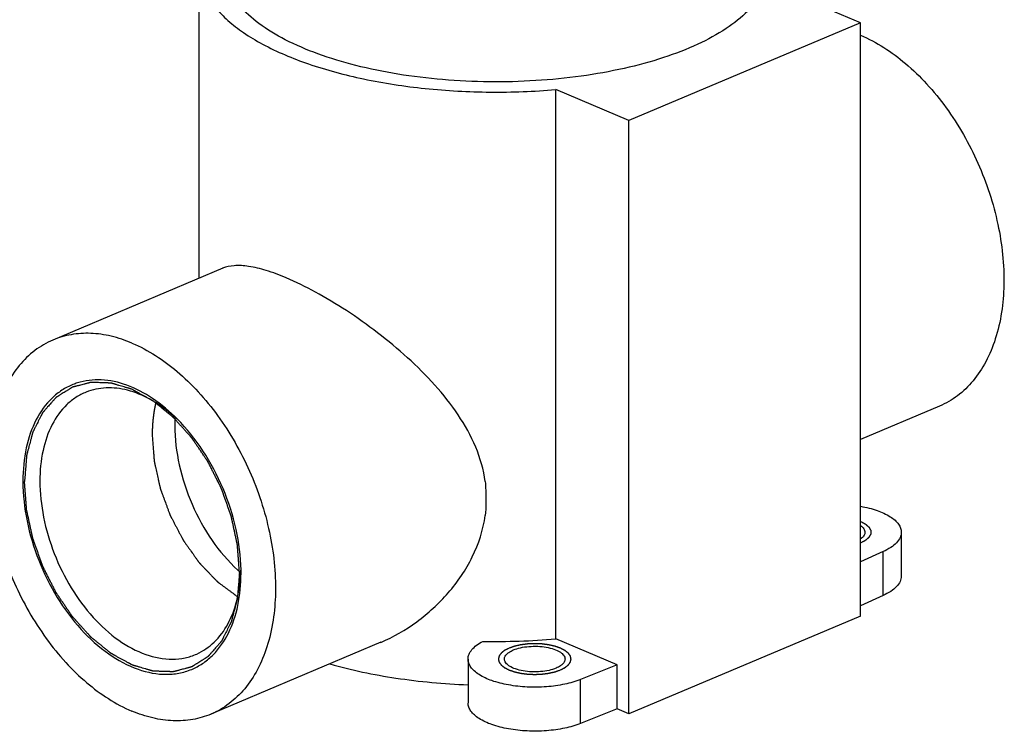
# Model space of a CAD drawing. Extents: x -387 to 687, y 208 to 538.
# Drawn here: x 605 to 687, y 325 to 384 of the extents above; entities that cross this region are included whole.
import ezdxf

# ---------------------------------------------------------------- set-up
doc = ezdxf.new("R2010")
doc.units = 0

msp = doc.modelspace()

# ---------------------------------------------------------------- linework, layer by layer
at = {"linetype": 'Continuous'}
for p, q in [((620.231, 362.688), (620.231, 388.392)), ((674.783, 383.76), (672.167, 384.865)), ((674.783, 383.76), (655.691, 375.691)), ((674.783, 334.819), (674.783, 383.76)), ((655.691, 375.691), (649.641, 378.248)), ((649.641, 332.932), (649.641, 378.248)), ((655.691, 326.75), (655.691, 375.691)), ((622.176, 363.511), (608.158, 357.586)), ((681.303, 352.13), (674.783, 349.374)), ((678.161, 341.731), (678.161, 338.106)), ((676.651, 340.131), (674.783, 339.299)), ((676.651, 336.506), (676.651, 340.131)), ((676.651, 336.506), (674.783, 335.674)), ((674.783, 334.819), (655.691, 326.75)), ((635.216, 332.653), (621.199, 326.729)), ((654.705, 330.792), (649.641, 332.932)), ((642.413, 331.272), (642.413, 327.647)), ((654.705, 330.792), (651.699, 329.586)), ((654.705, 327.167), (654.705, 330.792)), ((651.699, 325.961), (651.699, 329.586)), ((654.705, 327.167), (651.699, 325.961)), ((655.691, 326.75), (654.705, 327.167))]:
    msp.add_line(p, q, dxfattribs=at)
for centre, radius, start, end in [((611.763, 349.057), 5.237, 107.61049, 111.93813), ((609.677, 341.64), 12.846, 47.23789, 49.97637), ((631.15, 350.527), 12.936, 177.42565, 180.01048), ((630.774, 350.542), 12.56, 177.04182, 177.41509), ((620.403, 345.961), 14.725, 180.00013, 180.24645), ((632.052, 348.016), 12.774, 227.38646, 228.38634), ((631.938, 347.888), 12.602, 228.38814, 228.58234), ((610.792, 338.933), 12.876, 357.36689, 357.56742), ((610.632, 338.939), 13.035, 357.56904, 358.5683), ((608.76, 338.353), 14.918, 0.22156, 1.03017), ((608.959, 338.354), 14.719, 0.0001, 0.22026), ((644.728, 390.268), 57.546, 268.91026, 274.89817)]:
    msp.add_arc(centre, radius, start, end, dxfattribs=at)
for points, start_tangent, end_tangent in [([(620.231, 388.392), (620.381, 387.248), (620.829, 386.117), (621.571, 385.014), (622.597, 383.952), (623.894, 382.945), (625.446, 382.005), (629.239, 380.37), (633.789, 379.127), (638.875, 378.338), (644.246, 378.039), (649.641, 378.248)], (-0.000212, -1), (0.996283, 0.086145)), ([(665.493, 384.728), (663.708, 383.283), (661.365, 381.989), (658.533, 380.882), (655.296, 379.996), (651.749, 379.357), (647.996, 378.983), (640.314, 379.068), (636.611, 379.523), (633.147, 380.24), (630.024, 381.195), (627.332, 382.362), (625.151, 383.706), (623.546, 385.188), (622.563, 386.764), (622.314, 387.573), (622.231, 388.388)], (-0.702816, -0.711372), (-0.000574, 1)), ([(674.783, 382.739), (678.506, 380.396), (680.249, 378.716), (681.852, 376.751), (684.481, 372.174), (686.127, 367.128), (686.622, 362.127), (685.917, 357.676), (685.131, 355.802), (684.082, 354.227), (682.796, 352.993), (681.305, 352.131)], (0.921119, -0.389282), (-0.921089, -0.389351)), ([(627.406, 362.717), (625.742, 363.329), (624.302, 363.664), (623.109, 363.72), (622.162, 363.505)], (-0.921119, 0.389281), (-0.921422, -0.388564)), ([(643.833, 345.92), (643.039, 348.759), (641.591, 351.416), (639.669, 353.87), (637.418, 356.129), (634.95, 358.187), (632.373, 360.013), (629.811, 361.548), (627.406, 362.717)], (-0.138686, 0.990336), (-0.921119, 0.389281)), ([(608.157, 357.586), (606.666, 356.723), (605.379, 355.489), (604.33, 353.915), (603.545, 352.04), (602.839, 347.59), (603.334, 342.588), (604.98, 337.543), (607.609, 332.965), (609.212, 331.001), (610.955, 329.32), (614.679, 326.977)], (-0.921089, -0.389351), (0.921119, -0.389282)), ([(614.679, 357.338), (612.958, 357.904), (611.274, 358.136), (609.662, 358.029), (608.157, 357.586)], (-0.921119, 0.389282), (-0.921089, -0.389351)), ([(614.679, 357.338), (618.402, 354.995), (620.145, 353.315), (621.748, 351.35), (624.377, 346.772), (626.023, 341.727), (626.518, 336.726), (625.812, 332.275), (625.027, 330.4), (623.978, 328.826), (622.691, 327.592), (621.2, 326.73)], (0.921119, -0.389282), (-0.921089, -0.389351)), ([(618.411, 351.076), (616.377, 352.768), (614.247, 353.862), (612.141, 354.297), (610.179, 354.049)], (-0.704728, 0.709477), (-0.953133, -0.302552)), ([(609.806, 353.915), (608.902, 353.444), (608.088, 352.798), (606.778, 351.02), (605.958, 348.693), (605.679, 345.961)], (-0.927575, -0.373637), (0, -1)), ([(623.547, 338.41), (623.526, 338.695), (623.505, 338.979), (623.484, 339.264), (623.463, 339.549), (623.441, 339.834), (623.431, 339.977), (623.42, 340.119), (623.41, 340.261), (623.405, 340.333), (623.399, 340.404), (623.394, 340.475), (623.389, 340.546), (623.386, 340.582), (623.383, 340.618), (623.382, 340.635), (623.381, 340.653), (623.379, 340.671), (623.379, 340.68), (623.378, 340.684), (623.378, 340.689), (623.377, 340.693), (623.376, 340.698), (623.374, 340.707), (623.37, 340.725), (623.366, 340.744), (623.362, 340.762), (623.355, 340.798), (623.347, 340.835), (623.331, 340.908), (623.316, 340.981), (623.3, 341.054), (623.284, 341.127), (623.253, 341.273), (623.222, 341.419), (623.191, 341.565), (623.128, 341.856), (623.065, 342.148), (623.034, 342.294), (623.003, 342.44), (622.972, 342.586), (622.956, 342.659), (622.94, 342.732), (622.925, 342.805), (622.909, 342.878), (622.901, 342.915), (622.893, 342.951), (622.89, 342.969), (622.886, 342.988), (622.882, 343.006), (622.88, 343.015), (622.879, 343.019), (622.878, 343.024), (622.876, 343.029), (622.875, 343.033), (622.872, 343.042), (622.865, 343.06), (622.859, 343.078), (622.852, 343.096), (622.84, 343.132), (622.827, 343.168), (622.802, 343.24), (622.776, 343.312), (622.751, 343.384), (622.725, 343.456), (622.675, 343.6), (622.624, 343.743), (622.573, 343.887), (622.472, 344.175), (622.37, 344.463), (622.319, 344.607), (622.268, 344.751), (622.218, 344.895), (622.192, 344.966), (622.167, 345.038), (622.141, 345.11), (622.116, 345.182), (622.103, 345.218), (622.091, 345.254), (622.084, 345.272), (622.078, 345.29), (622.072, 345.308), (622.068, 345.317), (622.067, 345.322), (622.065, 345.326), (622.063, 345.33), (622.061, 345.335), (622.057, 345.343), (622.048, 345.361), (622.039, 345.378), (622.03, 345.395), (622.013, 345.43), (621.996, 345.465), (621.961, 345.534), (621.926, 345.604), (621.891, 345.673), (621.856, 345.742), (621.786, 345.881), (621.717, 346.02), (621.647, 346.158), (621.507, 346.436), (621.368, 346.713), (621.298, 346.852), (621.228, 346.99), (621.159, 347.129), (621.124, 347.198), (621.089, 347.268), (621.054, 347.337), (621.019, 347.406), (621.002, 347.441), (620.984, 347.476), (620.976, 347.493), (620.967, 347.51), (620.958, 347.528), (620.954, 347.536), (620.952, 347.541), (620.95, 347.545), (620.947, 347.549), (620.944, 347.553), (620.939, 347.56), (620.929, 347.576), (620.918, 347.591), (620.908, 347.607), (620.887, 347.637), (620.866, 347.668), (620.824, 347.73), (620.782, 347.792), (620.741, 347.853), (620.699, 347.915), (620.615, 348.038), (620.532, 348.162), (620.448, 348.285), (620.281, 348.532), (620.114, 348.778), (620.03, 348.902), (619.946, 349.025), (619.863, 349.148), (619.821, 349.21), (619.779, 349.272), (619.737, 349.333), (619.696, 349.395), (619.675, 349.426), (619.654, 349.457), (619.643, 349.472), (619.633, 349.487), (619.622, 349.503), (619.617, 349.511), (619.615, 349.514), (619.612, 349.518), (619.609, 349.522), (619.606, 349.525), (619.6, 349.532), (619.588, 349.545), (619.576, 349.558), (619.564, 349.571), (619.541, 349.598), (619.517, 349.624), (619.469, 349.677), (619.421, 349.73), (619.374, 349.783), (619.326, 349.836), (619.231, 349.942), (619.135, 350.047), (619.04, 350.153), (618.849, 350.365), (618.659, 350.576), (618.563, 350.682), (618.468, 350.788), (618.373, 350.894), (618.325, 350.947), (618.277, 351), (618.23, 351.053), (618.182, 351.105), (618.158, 351.132), (618.134, 351.158), (618.122, 351.172), (618.11, 351.185), (618.099, 351.198), (618.093, 351.205), (618.09, 351.208), (618.087, 351.211), (618.083, 351.214), (618.08, 351.217), (618.074, 351.222), (618.061, 351.232), (618.048, 351.243), (618.035, 351.253), (618.009, 351.274), (617.983, 351.296), (617.931, 351.338), (617.88, 351.38), (617.828, 351.422), (617.776, 351.464), (617.673, 351.548), (617.569, 351.633), (617.466, 351.717), (617.259, 351.885), (617.052, 352.054), (616.949, 352.138), (616.845, 352.222), (616.742, 352.307), (616.69, 352.349), (616.638, 352.391), (616.587, 352.433), (616.535, 352.475), (616.509, 352.496), (616.483, 352.517), (616.47, 352.528), (616.457, 352.538), (616.444, 352.549), (616.438, 352.554), (616.435, 352.557), (616.431, 352.559), (616.428, 352.561), (616.425, 352.563), (616.418, 352.567), (616.404, 352.574), (616.39, 352.582), (616.377, 352.59), (616.349, 352.605), (616.322, 352.62), (616.267, 352.65), (616.212, 352.68), (616.158, 352.71), (616.103, 352.74), (615.993, 352.801), (615.884, 352.861), (615.774, 352.921), (615.555, 353.042), (615.336, 353.163), (615.226, 353.223), (615.117, 353.283), (615.007, 353.344), (614.952, 353.374), (614.898, 353.404), (614.843, 353.434), (614.788, 353.464), (614.761, 353.479), (614.733, 353.494), (614.72, 353.502), (614.706, 353.509), (614.692, 353.517), (614.685, 353.521), (614.682, 353.523), (614.679, 353.524), (614.675, 353.525), (614.672, 353.526), (614.665, 353.528), (614.652, 353.532), (614.638, 353.536), (614.625, 353.54), (614.598, 353.548), (614.571, 353.556), (614.517, 353.572), (614.463, 353.588), (614.409, 353.604), (614.356, 353.62), (614.248, 353.652), (614.14, 353.684), (614.033, 353.716), (613.817, 353.78), (613.602, 353.844), (613.494, 353.876), (613.387, 353.908), (613.279, 353.94), (613.225, 353.956), (613.171, 353.972), (613.117, 353.988), (613.064, 354.004), (613.037, 354.012), (613.01, 354.02), (612.996, 354.024), (612.983, 354.028), (612.969, 354.032), (612.963, 354.034), (612.959, 354.035), (612.956, 354.036), (612.953, 354.036), (612.95, 354.036), (612.943, 354.036), (612.93, 354.037), (612.917, 354.037), (612.904, 354.038), (612.878, 354.039), (612.852, 354.04), (612.801, 354.042), (612.749, 354.043), (612.697, 354.045), (612.645, 354.047), (612.542, 354.051), (612.438, 354.054), (612.335, 354.058), (612.128, 354.065), (611.92, 354.073), (611.817, 354.077), (611.713, 354.08), (611.61, 354.084), (611.558, 354.086), (611.506, 354.088), (611.454, 354.089), (611.403, 354.091), (611.377, 354.092), (611.351, 354.093), (611.338, 354.094), (611.325, 354.094), (611.312, 354.095), (611.305, 354.095), (611.302, 354.095), (611.299, 354.095), (611.296, 354.094), (611.293, 354.093), (611.287, 354.092), (611.275, 354.089), (611.263, 354.086), (611.251, 354.083), (611.227, 354.076), (611.204, 354.07), (611.156, 354.058), (611.108, 354.046), (611.06, 354.033), (611.012, 354.021), (610.917, 353.996), (610.821, 353.971), (610.726, 353.947), (610.535, 353.897), (610.344, 353.848), (610.248, 353.823), (610.153, 353.798), (610.057, 353.774), (610.01, 353.761), (609.962, 353.749), (609.914, 353.736), (609.866, 353.724), (609.842, 353.718), (609.819, 353.712), (609.807, 353.709), (609.795, 353.706), (609.783, 353.702), (609.777, 353.701), (609.774, 353.7), (609.771, 353.699), (609.768, 353.698), (609.765, 353.696), (609.76, 353.693), (609.75, 353.686), (609.739, 353.679), (609.728, 353.673), (609.707, 353.659), (609.686, 353.646), (609.643, 353.619), (609.6, 353.593), (609.558, 353.566), (609.515, 353.539), (609.43, 353.486), (609.345, 353.433), (609.26, 353.379), (609.089, 353.272), (608.919, 353.166), (608.834, 353.112), (608.748, 353.059), (608.663, 353.006), (608.621, 352.979), (608.578, 352.952), (608.535, 352.925), (608.493, 352.899), (608.471, 352.885), (608.45, 352.872), (608.44, 352.865), (608.429, 352.859), (608.418, 352.852), (608.413, 352.849), (608.41, 352.847), (608.408, 352.845), (608.405, 352.843), (608.403, 352.841), (608.399, 352.836), (608.39, 352.826), (608.382, 352.816), (608.373, 352.806), (608.356, 352.787), (608.339, 352.767), (608.305, 352.728), (608.27, 352.689), (608.236, 352.65), (608.202, 352.611), (608.133, 352.533), (608.064, 352.455), (607.996, 352.377), (607.858, 352.22), (607.721, 352.064), (607.652, 351.986), (607.584, 351.908), (607.515, 351.83), (607.481, 351.791), (607.446, 351.752), (607.412, 351.713), (607.378, 351.674), (607.36, 351.654), (607.343, 351.635), (607.335, 351.625), (607.326, 351.615), (607.318, 351.605), (607.313, 351.6), (607.311, 351.598), (607.309, 351.595), (607.307, 351.592), (607.306, 351.589), (607.303, 351.583), (607.296, 351.57), (607.29, 351.558), (607.283, 351.545), (607.271, 351.52), (607.258, 351.495), (607.232, 351.445), (607.207, 351.394), (607.181, 351.344), (607.156, 351.294), (607.104, 351.193), (607.053, 351.093), (607.002, 350.992), (606.9, 350.791), (606.798, 350.59), (606.747, 350.489), (606.696, 350.388), (606.644, 350.288), (606.619, 350.237), (606.593, 350.187), (606.568, 350.137), (606.542, 350.087), (606.529, 350.061), (606.517, 350.036), (606.51, 350.024), (606.504, 350.011), (606.497, 349.999), (606.494, 349.992), (606.493, 349.989), (606.491, 349.986), (606.49, 349.982), (606.489, 349.979), (606.487, 349.971), (606.483, 349.956), (606.479, 349.941), (606.475, 349.926), (606.467, 349.897), (606.459, 349.867), (606.444, 349.807), (606.428, 349.748), (606.412, 349.688), (606.396, 349.628), (606.365, 349.509), (606.333, 349.39), (606.301, 349.271), (606.238, 349.032), (606.175, 348.794), (606.143, 348.675), (606.112, 348.555), (606.08, 348.436), (606.064, 348.376), (606.048, 348.317), (606.032, 348.257), (606.017, 348.198), (606.009, 348.168), (606.001, 348.138), (605.997, 348.123), (605.993, 348.108), (605.989, 348.093), (605.987, 348.086), (605.986, 348.082), (605.985, 348.078), (605.985, 348.074), (605.984, 348.07), (605.984, 348.061), (605.982, 348.044), (605.981, 348.027), (605.98, 348.01), (605.977, 347.977), (605.974, 347.943), (605.969, 347.875), (605.963, 347.807), (605.958, 347.739), (605.952, 347.671), (605.941, 347.535), (605.93, 347.399), (605.919, 347.264), (605.898, 346.992), (605.876, 346.72), (605.854, 346.449), (605.832, 346.177), (605.81, 345.906)], (-0.073901, 0.997266), (-0.080265, -0.996774)), ([(617.938, 351.477), (616.145, 352.71), (614.314, 353.442), (612.536, 353.638), (610.895, 353.289)], (-0.766045, 0.642787), (-0.92834, -0.371731)), ([(610.895, 353.289), (610.06, 352.857), (609.308, 352.261), (608.098, 350.623), (607.341, 348.478), (607.083, 345.957)], (-0.92834, -0.371731), (0, -1)), ([(616.635, 352.383), (616.604, 352.237), (616.588, 352.164), (616.58, 352.128), (616.573, 352.091), (616.565, 352.054), (616.557, 352.018), (616.555, 352.009), (616.553, 352), (616.552, 351.995), (616.551, 351.99), (616.55, 351.98), (616.546, 351.96), (616.543, 351.939), (616.536, 351.899), (616.529, 351.858), (616.515, 351.777), (616.501, 351.695), (616.487, 351.614), (616.484, 351.594), (616.48, 351.573), (616.477, 351.553), (616.474, 351.532), (616.469, 351.49), (616.464, 351.449), (616.453, 351.365), (616.442, 351.282), (616.437, 351.24), (616.431, 351.199), (616.426, 351.157), (616.423, 351.136), (616.422, 351.126), (616.421, 351.115), (616.42, 351.105), (616.419, 351.096), (616.417, 351.076), (616.413, 351.037), (616.41, 350.997), (616.406, 350.958), (616.399, 350.88), (616.396, 350.84), (616.392, 350.801), (616.388, 350.762), (616.385, 350.722), (616.384, 350.713), (616.383, 350.703), (616.383, 350.698), (616.382, 350.693), (616.382, 350.682), (616.38, 350.66), (616.379, 350.638), (616.377, 350.595), (616.375, 350.552), (616.37, 350.465), (616.365, 350.378), (616.36, 350.291), (616.359, 350.27), (616.358, 350.248), (616.357, 350.226), (616.357, 350.204), (616.356, 350.159), (616.355, 350.115), (616.353, 350.026), (616.352, 349.937), (616.349, 349.759)], (-0.207634, -0.978207), (-0.01796, -0.999839)), ([(623.676, 338.621), (623.268, 341.971), (622.191, 345.334), (620.529, 348.451), (618.411, 351.076)], (-0.017955, 0.999839), (-0.704728, 0.709477)), ([(618.214, 350.525), (618.578, 347.29), (619.636, 344.037), (621.294, 341.056), (623.404, 338.615)], (0, -1), (0.735959, -0.677026)), ([(616.349, 349.759), (616.385, 349.284), (616.403, 349.046), (616.422, 348.809), (616.44, 348.571), (616.458, 348.333), (616.467, 348.215), (616.476, 348.096), (616.485, 347.977), (616.494, 347.858), (616.499, 347.799), (616.504, 347.739), (616.508, 347.68), (616.51, 347.65), (616.513, 347.62), (616.514, 347.605), (616.514, 347.598), (616.515, 347.591), (616.515, 347.587), (616.516, 347.583), (616.518, 347.575), (616.521, 347.56), (616.528, 347.529), (616.535, 347.498), (616.542, 347.467), (616.549, 347.436), (616.563, 347.374), (616.59, 347.25), (616.618, 347.127), (616.673, 346.879), (616.728, 346.631), (616.783, 346.384), (616.838, 346.136), (616.866, 346.013), (616.894, 345.889), (616.921, 345.765), (616.949, 345.641), (616.963, 345.579), (616.976, 345.517), (616.99, 345.455), (616.997, 345.425), (617.004, 345.394), (617.011, 345.363), (617.014, 345.347), (617.018, 345.332), (617.019, 345.324), (617.022, 345.316), (617.028, 345.302), (617.039, 345.272), (617.05, 345.242), (617.061, 345.212), (617.083, 345.152), (617.105, 345.092), (617.126, 345.033), (617.17, 344.913), (617.258, 344.674), (617.346, 344.435), (617.522, 343.957), (617.566, 343.838), (617.61, 343.718), (617.654, 343.599), (617.698, 343.479), (617.742, 343.36), (617.764, 343.3), (617.786, 343.24), (617.797, 343.21), (617.808, 343.181), (617.814, 343.166), (617.819, 343.151), (617.825, 343.136), (617.829, 343.129), (617.833, 343.122), (617.84, 343.107), (617.848, 343.093), (617.863, 343.065), (617.878, 343.036), (617.893, 343.007), (617.923, 342.95), (617.953, 342.893), (618.013, 342.779), (618.073, 342.665), (618.133, 342.55), (618.253, 342.322), (618.373, 342.093), (618.493, 341.865), (618.613, 341.636), (618.674, 341.522), (618.734, 341.408), (618.794, 341.294), (618.824, 341.237), (618.854, 341.179), (618.869, 341.151), (618.884, 341.122), (618.899, 341.094), (618.906, 341.079), (618.914, 341.065), (618.917, 341.058), (618.921, 341.051), (618.93, 341.038), (618.939, 341.025), (618.948, 341.012), (618.967, 340.987), (618.985, 340.961), (619.021, 340.91), (619.058, 340.859), (619.131, 340.757), (619.204, 340.655), (619.277, 340.553), (619.35, 340.451), (619.423, 340.349), (619.715, 339.941), (619.86, 339.736), (620.006, 339.532), (620.079, 339.43), (620.116, 339.379), (620.152, 339.328), (620.189, 339.277), (620.207, 339.252), (620.225, 339.226), (620.244, 339.2), (620.248, 339.194), (620.253, 339.188), (620.257, 339.181), (620.262, 339.176), (620.273, 339.166), (620.283, 339.155), (620.303, 339.134), (620.323, 339.113), (620.344, 339.092), (620.384, 339.05), (620.425, 339.008), (620.466, 338.965), (620.547, 338.881), (620.628, 338.797), (620.71, 338.712), (620.791, 338.628), (620.954, 338.46), (621.116, 338.291), (621.279, 338.122), (621.442, 337.954), (621.523, 337.869), (621.604, 337.785), (621.645, 337.743), (621.665, 337.722), (621.686, 337.701), (621.706, 337.68), (621.726, 337.659), (621.736, 337.648), (621.741, 337.643), (621.744, 337.64), (621.747, 337.638), (621.752, 337.634), (621.758, 337.63), (621.769, 337.622), (621.792, 337.605), (621.814, 337.589), (621.859, 337.556), (621.903, 337.523), (621.948, 337.489), (622.037, 337.423), (622.127, 337.357), (622.216, 337.291), (622.306, 337.225), (622.484, 337.093), (622.663, 336.961), (622.842, 336.829), (623.021, 336.696), (623.378, 336.432)], (0.076458, -0.997073), (0.804125, -0.59446)), ([(605.679, 345.898), (606.019, 342.677), (606.987, 339.42), (608.513, 336.361), (610.486, 333.722), (612.764, 331.696), (615.181, 330.429), (617.561, 330.012), (618.683, 330.135), (619.732, 330.477)], (0.004299, -0.999991), (0.912878, 0.408232)), ([(623.547, 338.41), (623.526, 338.143), (623.505, 337.876), (623.484, 337.608), (623.463, 337.341), (623.441, 337.074), (623.431, 336.941), (623.42, 336.807), (623.41, 336.674), (623.405, 336.607), (623.399, 336.54), (623.394, 336.473), (623.389, 336.407), (623.386, 336.373), (623.383, 336.34), (623.382, 336.323), (623.381, 336.307), (623.379, 336.29), (623.379, 336.282), (623.378, 336.277), (623.378, 336.273), (623.377, 336.269), (623.376, 336.266), (623.374, 336.258), (623.37, 336.243), (623.366, 336.228), (623.362, 336.213), (623.355, 336.184), (623.347, 336.154), (623.331, 336.094), (623.316, 336.034), (623.3, 335.974), (623.284, 335.915), (623.253, 335.795), (623.222, 335.676), (623.191, 335.556), (623.128, 335.317), (623.065, 335.078), (623.034, 334.958), (623.003, 334.839), (622.972, 334.719), (622.956, 334.66), (622.94, 334.6), (622.925, 334.54), (622.909, 334.48), (622.901, 334.451), (622.893, 334.421), (622.89, 334.406), (622.886, 334.391), (622.882, 334.376), (622.88, 334.368), (622.879, 334.365), (622.878, 334.361), (622.876, 334.358), (622.875, 334.355), (622.872, 334.348), (622.865, 334.336), (622.859, 334.323), (622.852, 334.31), (622.84, 334.285), (622.827, 334.26), (622.802, 334.209), (622.776, 334.159), (622.751, 334.108), (622.725, 334.058), (622.675, 333.957), (622.624, 333.856), (622.573, 333.755), (622.472, 333.553), (622.37, 333.351), (622.319, 333.25), (622.268, 333.149), (622.218, 333.048), (622.192, 332.998), (622.167, 332.947), (622.141, 332.897), (622.116, 332.846), (622.103, 332.821), (622.091, 332.796), (622.084, 332.783), (622.078, 332.771), (622.072, 332.758), (622.068, 332.752), (622.067, 332.749), (622.065, 332.746), (622.063, 332.743), (622.061, 332.741), (622.057, 332.736), (622.048, 332.726), (622.039, 332.716), (622.03, 332.706), (622.013, 332.686), (621.996, 332.666), (621.961, 332.626), (621.926, 332.586), (621.891, 332.546), (621.856, 332.506), (621.786, 332.427), (621.717, 332.347), (621.647, 332.267), (621.507, 332.108), (621.368, 331.948), (621.298, 331.868), (621.228, 331.789), (621.159, 331.709), (621.124, 331.669), (621.089, 331.629), (621.054, 331.589), (621.019, 331.55), (621.002, 331.53), (620.984, 331.51), (620.976, 331.5), (620.967, 331.49), (620.958, 331.48), (620.954, 331.475), (620.952, 331.472), (620.95, 331.47), (620.947, 331.468), (620.944, 331.467), (620.939, 331.463), (620.929, 331.457), (620.918, 331.45), (620.908, 331.443), (620.887, 331.43), (620.866, 331.417), (620.824, 331.391), (620.782, 331.364), (620.741, 331.338), (620.699, 331.312), (620.615, 331.259), (620.532, 331.206), (620.448, 331.154), (620.281, 331.048), (620.114, 330.943), (620.03, 330.89), (619.946, 330.838), (619.863, 330.785), (619.821, 330.759), (619.779, 330.732), (619.737, 330.706), (619.696, 330.68), (619.675, 330.666), (619.654, 330.653), (619.643, 330.647), (619.633, 330.64), (619.622, 330.634), (619.617, 330.63), (619.615, 330.629), (619.612, 330.627), (619.609, 330.626), (619.606, 330.625), (619.6, 330.624), (619.588, 330.621), (619.576, 330.618), (619.564, 330.614), (619.541, 330.608), (619.517, 330.602), (619.469, 330.589), (619.421, 330.577), (619.374, 330.564), (619.326, 330.551), (619.231, 330.526), (619.135, 330.501), (619.04, 330.476), (618.849, 330.425), (618.659, 330.375), (618.563, 330.349), (618.468, 330.324), (618.373, 330.299), (618.325, 330.286), (618.277, 330.274), (618.23, 330.261), (618.182, 330.249), (618.158, 330.242), (618.134, 330.236), (618.122, 330.233), (618.11, 330.23), (618.099, 330.226), (618.093, 330.225), (618.09, 330.224), (618.087, 330.223), (618.083, 330.223), (618.08, 330.224), (618.074, 330.224), (618.061, 330.224), (618.048, 330.224), (618.035, 330.225), (618.009, 330.226), (617.983, 330.226), (617.931, 330.228), (617.88, 330.23), (617.828, 330.231), (617.776, 330.233), (617.673, 330.236), (617.569, 330.239), (617.466, 330.242), (617.259, 330.249), (617.052, 330.255), (616.949, 330.258), (616.845, 330.261), (616.742, 330.265), (616.69, 330.266), (616.638, 330.268), (616.587, 330.269), (616.535, 330.271), (616.509, 330.272), (616.483, 330.273), (616.47, 330.273), (616.457, 330.273), (616.444, 330.274), (616.438, 330.274), (616.435, 330.274), (616.431, 330.274), (616.428, 330.275), (616.425, 330.276), (616.418, 330.278), (616.404, 330.282), (616.39, 330.286), (616.377, 330.29), (616.349, 330.298), (616.322, 330.307), (616.267, 330.323), (616.212, 330.339), (616.158, 330.355), (616.103, 330.371), (615.993, 330.403), (615.884, 330.436), (615.774, 330.468), (615.555, 330.532), (615.336, 330.597), (615.226, 330.629), (615.117, 330.662), (615.007, 330.694), (614.952, 330.71), (614.898, 330.726), (614.843, 330.742), (614.788, 330.758), (614.761, 330.767), (614.733, 330.775), (614.72, 330.779), (614.706, 330.783), (614.692, 330.787), (614.685, 330.789), (614.682, 330.79), (614.679, 330.791), (614.675, 330.793), (614.672, 330.794), (614.665, 330.798), (614.652, 330.806), (614.638, 330.813), (614.625, 330.82), (614.598, 330.835), (614.571, 330.85), (614.517, 330.879), (614.463, 330.909), (614.409, 330.938), (614.356, 330.968), (614.248, 331.027), (614.14, 331.086), (614.033, 331.145), (613.817, 331.263), (613.602, 331.381), (613.494, 331.44), (613.387, 331.499), (613.279, 331.558), (613.225, 331.588), (613.171, 331.617), (613.117, 331.647), (613.064, 331.676), (613.037, 331.691), (613.01, 331.706), (612.996, 331.713), (612.983, 331.72), (612.969, 331.728), (612.963, 331.732), (612.959, 331.733), (612.956, 331.735), (612.953, 331.738), (612.95, 331.74), (612.943, 331.746), (612.93, 331.756), (612.917, 331.767), (612.904, 331.777), (612.878, 331.798), (612.852, 331.819), (612.801, 331.861), (612.749, 331.903), (612.697, 331.945), (612.645, 331.987), (612.542, 332.071), (612.438, 332.154), (612.335, 332.238), (612.128, 332.406), (611.92, 332.574), (611.817, 332.657), (611.713, 332.741), (611.61, 332.825), (611.558, 332.867), (611.506, 332.909), (611.454, 332.951), (611.403, 332.993), (611.377, 333.014), (611.351, 333.035), (611.338, 333.045), (611.325, 333.056), (611.312, 333.066), (611.305, 333.071), (611.302, 333.074), (611.299, 333.077), (611.296, 333.08), (611.293, 333.083), (611.287, 333.09), (611.275, 333.103), (611.263, 333.116), (611.251, 333.129), (611.227, 333.156), (611.204, 333.182), (611.156, 333.235), (611.108, 333.288), (611.06, 333.34), (611.012, 333.393), (610.917, 333.499), (610.821, 333.604), (610.726, 333.709), (610.535, 333.92), (610.344, 334.131), (610.248, 334.237), (610.153, 334.342), (610.057, 334.448), (610.01, 334.5), (609.962, 334.553), (609.914, 334.606), (609.866, 334.659), (609.842, 334.685), (609.819, 334.711), (609.807, 334.724), (609.795, 334.738), (609.783, 334.751), (609.777, 334.757), (609.774, 334.761), (609.771, 334.764), (609.768, 334.768), (609.765, 334.772), (609.76, 334.78), (609.75, 334.795), (609.739, 334.811), (609.728, 334.827), (609.707, 334.858), (609.686, 334.889), (609.643, 334.952), (609.6, 335.015), (609.558, 335.078), (609.515, 335.14), (609.43, 335.266), (609.345, 335.391), (609.26, 335.516), (609.089, 335.767), (608.919, 336.018), (608.834, 336.143), (608.748, 336.269), (608.663, 336.394), (608.621, 336.457), (608.578, 336.519), (608.535, 336.582), (608.493, 336.645), (608.471, 336.676), (608.45, 336.708), (608.44, 336.723), (608.429, 336.739), (608.418, 336.755), (608.413, 336.762), (608.41, 336.766), (608.408, 336.77), (608.405, 336.775), (608.403, 336.779), (608.399, 336.787), (608.39, 336.804), (608.382, 336.821), (608.373, 336.838), (608.356, 336.872), (608.339, 336.906), (608.305, 336.975), (608.27, 337.043), (608.236, 337.111), (608.202, 337.179), (608.133, 337.315), (608.064, 337.451), (607.996, 337.587), (607.858, 337.86), (607.721, 338.132), (607.652, 338.268), (607.584, 338.404), (607.515, 338.54), (607.481, 338.608), (607.446, 338.676), (607.412, 338.745), (607.378, 338.813), (607.36, 338.847), (607.343, 338.881), (607.335, 338.898), (607.326, 338.915), (607.318, 338.932), (607.313, 338.94), (607.311, 338.945), (607.309, 338.949), (607.307, 338.953), (607.306, 338.958), (607.303, 338.967), (607.296, 338.985), (607.29, 339.003), (607.283, 339.021), (607.271, 339.057), (607.258, 339.093), (607.232, 339.165), (607.207, 339.236), (607.181, 339.308), (607.156, 339.38), (607.104, 339.524), (607.053, 339.668), (607.002, 339.812), (606.9, 340.099), (606.798, 340.387), (606.747, 340.531), (606.696, 340.674), (606.644, 340.818), (606.619, 340.89), (606.593, 340.962), (606.568, 341.034), (606.542, 341.106), (606.529, 341.142), (606.517, 341.178), (606.51, 341.196), (606.504, 341.214), (606.497, 341.232), (606.494, 341.241), (606.493, 341.245), (606.491, 341.25), (606.49, 341.254), (606.489, 341.259), (606.487, 341.268), (606.483, 341.286), (606.479, 341.304), (606.475, 341.323), (606.467, 341.359), (606.459, 341.396), (606.444, 341.469), (606.428, 341.541), (606.412, 341.614), (606.396, 341.687), (606.365, 341.833), (606.333, 341.979), (606.301, 342.125), (606.238, 342.417), (606.175, 342.709), (606.143, 342.855), (606.112, 343.001), (606.08, 343.147), (606.064, 343.22), (606.048, 343.293), (606.032, 343.366), (606.017, 343.439), (606.009, 343.475), (606.001, 343.512), (605.997, 343.53), (605.993, 343.548), (605.989, 343.567), (605.987, 343.576), (605.986, 343.58), (605.985, 343.585), (605.985, 343.589), (605.984, 343.594), (605.984, 343.603), (605.982, 343.621), (605.981, 343.639), (605.98, 343.657), (605.977, 343.694), (605.974, 343.73), (605.969, 343.802), (605.963, 343.875), (605.958, 343.948), (605.952, 344.02), (605.941, 344.165), (605.93, 344.31), (605.919, 344.455), (605.898, 344.745), (605.876, 345.035), (605.854, 345.325), (605.832, 345.616), (605.81, 345.906)], (-0.07881, -0.99689), (-0.07518, 0.99717)), ([(607.083, 345.957), (607.385, 342.986), (608.269, 339.977), (609.671, 337.148), (611.489, 334.705), (613.59, 332.827), (615.821, 331.651), (618.019, 331.261), (619.056, 331.372), (620.025, 331.686)], (0, -1), (0.91348, 0.406884)), ([(643.833, 345.92), (643.871, 345.2), (643.833, 343.102)], (0.0704, -0.997519), (-0.074842, -0.997195)), ([(674.806, 343.872), (676.175, 343.519), (677.246, 343.015), (677.64, 342.719), (677.927, 342.402), (678.103, 342.07), (678.161, 341.732)], (0.984367, -0.176128), (-0.000012, -1)), ([(635.203, 332.647), (638.178, 334.346), (640.775, 336.734), (642.763, 339.7), (643.833, 343.102)], (0.921044, 0.389458), (0.139279, 0.990253)), ([(674.783, 342.628), (674.874, 342.579), (674.966, 342.531), (675.011, 342.507), (675.057, 342.483), (675.102, 342.459), (675.125, 342.446), (675.148, 342.434), (675.159, 342.428), (675.171, 342.422), (675.182, 342.416), (675.194, 342.41), (675.197, 342.409), (675.199, 342.407), (675.204, 342.404), (675.208, 342.4), (675.212, 342.397), (675.22, 342.39), (675.228, 342.383), (675.243, 342.369), (675.259, 342.355), (675.291, 342.327), (675.323, 342.299), (675.355, 342.272), (675.387, 342.244), (675.418, 342.216), (675.434, 342.202), (675.45, 342.188), (675.466, 342.174), (675.474, 342.167), (675.482, 342.16), (675.486, 342.157), (675.488, 342.155), (675.49, 342.153), (675.491, 342.152), (675.492, 342.151), (675.493, 342.15), (675.495, 342.146), (675.499, 342.138), (675.503, 342.131), (675.511, 342.116), (675.519, 342.101), (675.536, 342.07), (675.552, 342.04), (675.585, 341.98), (675.602, 341.95), (675.61, 341.935), (675.618, 341.92), (675.626, 341.905), (675.63, 341.897), (675.634, 341.89), (675.639, 341.882), (675.641, 341.878), (675.641, 341.877), (675.641, 341.875), (675.642, 341.871), (675.642, 341.867), (675.642, 341.859), (675.642, 341.851), (675.642, 341.843), (675.642, 341.828), (675.642, 341.812), (675.642, 341.796), (675.642, 341.765), (675.642, 341.733), (675.642, 341.702), (675.642, 341.671), (675.642, 341.655), (675.642, 341.639), (675.642, 341.623), (675.642, 341.616), (675.642, 341.608), (675.642, 341.6), (675.643, 341.596), (675.643, 341.592), (675.643, 341.59), (675.642, 341.588), (675.64, 341.584), (675.636, 341.577), (675.632, 341.569), (675.627, 341.562), (675.619, 341.547), (675.611, 341.532), (675.603, 341.517), (675.587, 341.486), (675.554, 341.426), (675.538, 341.396), (675.522, 341.366), (675.514, 341.351), (675.506, 341.336), (675.502, 341.328), (675.498, 341.321), (675.496, 341.317), (675.495, 341.315), (675.494, 341.314), (675.493, 341.313), (675.491, 341.311), (675.489, 341.31), (675.485, 341.306), (675.477, 341.299), (675.469, 341.292), (675.454, 341.278), (675.438, 341.264), (675.422, 341.25), (675.39, 341.223), (675.359, 341.195), (675.327, 341.167), (675.295, 341.139), (675.264, 341.111), (675.248, 341.097), (675.232, 341.083), (675.224, 341.076), (675.216, 341.069), (675.212, 341.066), (675.208, 341.062), (675.204, 341.059), (675.201, 341.057), (675.198, 341.056), (675.187, 341.05), (675.175, 341.044), (675.164, 341.037), (675.152, 341.031), (675.129, 341.019), (675.106, 341.007), (675.06, 340.982), (675.014, 340.958), (674.967, 340.933), (674.875, 340.884), (674.783, 340.835)], (0.883703, -0.468047), (-0.88314, -0.46911)), ([(674.801, 342.278), (675.07, 342.015), (675.161, 341.731)], (0.819478, -0.573111), (-0.000065, -1)), ([(674.889, 341.252), (674.801, 341.185)], (-0.769955, -0.638099), (-0.819634, -0.572888)), ([(675.161, 341.731), (675.092, 341.485), (674.889, 341.252)], (-0.000065, -1), (-0.769955, -0.638099)), ([(678.161, 341.732), (678.063, 341.293), (677.77, 340.87), (677.293, 340.478), (676.651, 340.131)], (-0.000012, -1), (-0.913505, -0.406827)), ([(619.732, 330.477), (620.599, 330.968), (621.379, 331.625), (622.631, 333.396), (623.412, 335.684), (623.678, 338.354)], (0.912878, 0.408232), (0, 1)), ([(620.025, 331.686), (621.465, 332.664), (622.586, 334.155), (623.328, 336.081), (623.654, 338.341)], (0.91348, 0.406884), (0.045941, 0.998944)), ([(678.161, 338.106), (678.062, 337.668), (677.77, 337.245), (677.293, 336.853), (676.651, 336.506)], (-0.000152, -1), (-0.913505, -0.406827)), ([(642.413, 331.273), (642.492, 331.666), (642.727, 332.047), (643.112, 332.406), (643.633, 332.732)], (0.000374, 1), (0.885987, 0.463709)), ([(650.034, 330.376), (650.127, 330.423), (650.173, 330.447), (650.22, 330.471), (650.266, 330.495), (650.313, 330.519), (650.336, 330.531), (650.359, 330.543), (650.371, 330.549), (650.382, 330.555), (650.394, 330.561), (650.4, 330.564), (650.403, 330.565), (650.406, 330.567), (650.408, 330.569), (650.41, 330.57), (650.414, 330.574), (650.423, 330.58), (650.431, 330.587), (650.44, 330.594), (650.457, 330.608), (650.475, 330.621), (650.509, 330.649), (650.544, 330.676), (650.578, 330.703), (650.613, 330.73), (650.63, 330.744), (650.648, 330.758), (650.656, 330.764), (650.665, 330.771), (650.674, 330.778), (650.678, 330.781), (650.68, 330.783), (650.682, 330.785), (650.684, 330.787), (650.685, 330.789), (650.688, 330.792), (650.693, 330.8), (650.698, 330.807), (650.704, 330.814), (650.714, 330.829), (650.725, 330.844), (650.746, 330.874), (650.768, 330.903), (650.789, 330.933), (650.811, 330.962), (650.821, 330.977), (650.832, 330.992), (650.837, 330.999), (650.843, 331.007), (650.848, 331.014), (650.851, 331.018), (650.852, 331.02), (650.853, 331.022), (650.854, 331.023), (650.854, 331.025), (650.855, 331.029), (650.857, 331.037), (650.859, 331.045), (650.861, 331.053), (650.864, 331.069), (650.868, 331.084), (650.876, 331.116), (650.883, 331.147), (650.89, 331.178), (650.898, 331.209), (650.901, 331.225), (650.905, 331.241), (650.907, 331.249), (650.909, 331.256), (650.911, 331.264), (650.912, 331.268), (650.912, 331.27), (650.913, 331.272), (650.912, 331.274), (650.912, 331.276), (650.911, 331.28), (650.909, 331.288), (650.907, 331.295), (650.905, 331.303), (650.902, 331.318), (650.898, 331.334), (650.891, 331.364), (650.884, 331.395), (650.877, 331.426), (650.87, 331.457), (650.866, 331.472), (650.863, 331.488), (650.861, 331.495), (650.859, 331.503), (650.857, 331.511), (650.856, 331.515), (650.856, 331.516), (650.855, 331.518), (650.854, 331.52), (650.853, 331.522), (650.85, 331.526), (650.845, 331.533), (650.84, 331.541), (650.834, 331.548), (650.824, 331.563), (650.813, 331.578), (650.792, 331.607), (650.771, 331.637), (650.75, 331.666), (650.729, 331.696), (650.718, 331.711), (650.707, 331.726), (650.702, 331.733), (650.697, 331.74), (650.691, 331.748), (650.689, 331.752), (650.688, 331.753), (650.686, 331.755), (650.684, 331.757), (650.682, 331.759), (650.678, 331.762), (650.669, 331.769), (650.66, 331.776), (650.652, 331.783), (650.635, 331.796), (650.617, 331.81), (650.583, 331.837), (650.549, 331.865), (650.514, 331.892), (650.48, 331.919), (650.463, 331.933), (650.446, 331.946), (650.437, 331.953), (650.429, 331.96), (650.42, 331.967), (650.416, 331.97), (650.413, 331.972), (650.411, 331.974), (650.408, 331.975), (650.405, 331.977), (650.4, 331.98), (650.388, 331.986), (650.376, 331.992), (650.364, 331.998), (650.341, 332.01), (650.317, 332.022), (650.27, 332.047), (650.223, 332.071), (650.175, 332.096), (650.128, 332.12), (650.105, 332.132), (650.081, 332.144), (650.069, 332.15), (650.057, 332.156), (650.046, 332.163), (650.04, 332.166), (650.037, 332.167), (650.034, 332.169), (650.03, 332.17), (650.027, 332.171), (650.02, 332.174), (650.006, 332.178), (649.991, 332.183), (649.977, 332.188), (649.949, 332.198), (649.921, 332.208), (649.864, 332.228), (649.808, 332.247), (649.751, 332.267), (649.695, 332.286), (649.666, 332.296), (649.638, 332.306), (649.624, 332.311), (649.61, 332.316), (649.596, 332.321), (649.589, 332.323), (649.585, 332.324), (649.581, 332.326), (649.577, 332.327), (649.573, 332.328), (649.565, 332.329), (649.549, 332.333), (649.533, 332.337), (649.517, 332.34), (649.485, 332.348), (649.452, 332.355), (649.388, 332.37), (649.323, 332.384), (649.259, 332.399), (649.194, 332.413), (649.162, 332.421), (649.13, 332.428), (649.098, 332.435), (649.082, 332.439), (649.074, 332.441), (649.065, 332.443), (649.057, 332.444), (649.048, 332.445), (649.03, 332.447), (648.995, 332.452), (648.96, 332.456), (648.925, 332.461), (648.855, 332.47), (648.785, 332.479), (648.715, 332.488), (648.646, 332.497), (648.611, 332.501), (648.576, 332.506), (648.541, 332.51), (648.523, 332.513), (648.514, 332.514), (648.506, 332.515), (648.496, 332.515), (648.487, 332.516), (648.468, 332.517), (648.431, 332.518), (648.394, 332.52), (648.357, 332.521), (648.283, 332.524), (648.209, 332.527), (648.135, 332.531), (648.061, 332.534), (648.024, 332.535), (647.987, 332.537), (647.95, 332.538), (647.931, 332.539), (647.922, 332.54), (647.913, 332.54), (647.903, 332.54), (647.894, 332.539), (647.876, 332.538), (647.84, 332.537), (647.803, 332.535), (647.767, 332.534), (647.694, 332.531), (647.621, 332.528), (647.548, 332.525), (647.476, 332.522), (647.439, 332.52), (647.403, 332.519), (647.366, 332.517), (647.348, 332.517), (647.339, 332.516), (647.33, 332.516), (647.321, 332.515), (647.312, 332.514), (647.295, 332.511), (647.26, 332.507), (647.225, 332.502), (647.19, 332.498), (647.12, 332.489), (647.05, 332.48), (646.98, 332.471), (646.909, 332.462), (646.874, 332.458), (646.839, 332.453), (646.804, 332.449), (646.787, 332.447), (646.778, 332.445), (646.769, 332.444), (646.761, 332.443), (646.753, 332.441), (646.737, 332.437), (646.705, 332.43), (646.672, 332.423), (646.64, 332.415), (646.575, 332.401), (646.511, 332.386), (646.446, 332.372), (646.382, 332.357), (646.349, 332.35), (646.317, 332.343), (646.301, 332.339), (646.285, 332.335), (646.269, 332.332), (646.26, 332.33), (646.252, 332.328), (646.245, 332.326), (646.238, 332.323), (646.224, 332.318), (646.209, 332.313), (646.195, 332.308), (646.166, 332.298), (646.137, 332.288), (646.079, 332.268), (646.022, 332.248), (645.964, 332.228), (645.907, 332.209), (645.791, 332.169)], (0.889209, 0.457501), (-0.945058, -0.326904)), ([(646.145, 332.019), (646.734, 332.204), (647.425, 332.308), (648.158, 332.324), (648.869, 332.248), (649.499, 332.089), (649.991, 331.859), (650.173, 331.724), (650.305, 331.579), (650.385, 331.427), (650.412, 331.272)], (0.921119, 0.389282), (-0.000065, -1)), ([(645.791, 332.169), (645.698, 332.121), (645.652, 332.097), (645.605, 332.073), (645.559, 332.049), (645.513, 332.025), (645.489, 332.013), (645.466, 332.001), (645.454, 331.995), (645.443, 331.989), (645.431, 331.983), (645.425, 331.98), (645.423, 331.979), (645.42, 331.977), (645.417, 331.976), (645.415, 331.974), (645.411, 331.971), (645.402, 331.964), (645.394, 331.957), (645.385, 331.95), (645.368, 331.937), (645.35, 331.923), (645.316, 331.896), (645.281, 331.868), (645.247, 331.841), (645.212, 331.814), (645.195, 331.8), (645.178, 331.787), (645.169, 331.78), (645.16, 331.773), (645.152, 331.766), (645.147, 331.763), (645.145, 331.761), (645.143, 331.759), (645.142, 331.758), (645.14, 331.756), (645.138, 331.752), (645.132, 331.745), (645.127, 331.737), (645.122, 331.73), (645.111, 331.715), (645.1, 331.7), (645.079, 331.671), (645.057, 331.641), (645.036, 331.611), (645.015, 331.582), (645.004, 331.567), (644.993, 331.552), (644.988, 331.545), (644.982, 331.538), (644.977, 331.53), (644.974, 331.526), (644.973, 331.525), (644.972, 331.523), (644.971, 331.521), (644.971, 331.519), (644.97, 331.515), (644.968, 331.507), (644.966, 331.499), (644.964, 331.491), (644.961, 331.476), (644.957, 331.46), (644.95, 331.429), (644.942, 331.397), (644.935, 331.366), (644.927, 331.335), (644.924, 331.319), (644.92, 331.303), (644.918, 331.296), (644.916, 331.288), (644.914, 331.28), (644.913, 331.276), (644.913, 331.274), (644.913, 331.272), (644.913, 331.27), (644.913, 331.268), (644.914, 331.264), (644.916, 331.257), (644.918, 331.249), (644.92, 331.241), (644.923, 331.226), (644.927, 331.211), (644.934, 331.18), (644.941, 331.149), (644.948, 331.118), (644.955, 331.087), (644.959, 331.072), (644.963, 331.057), (644.964, 331.049), (644.966, 331.041), (644.968, 331.034), (644.969, 331.03), (644.969, 331.028), (644.97, 331.026), (644.971, 331.024), (644.972, 331.022), (644.975, 331.018), (644.98, 331.011), (644.986, 331.004), (644.991, 330.996), (645.001, 330.981), (645.012, 330.967), (645.033, 330.937), (645.054, 330.907), (645.075, 330.878), (645.097, 330.848), (645.107, 330.833), (645.118, 330.819), (645.123, 330.811), (645.128, 330.804), (645.134, 330.796), (645.136, 330.793), (645.138, 330.791), (645.139, 330.789), (645.141, 330.787), (645.143, 330.786), (645.148, 330.782), (645.156, 330.775), (645.165, 330.769), (645.173, 330.762), (645.19, 330.748), (645.208, 330.734), (645.242, 330.707), (645.276, 330.68), (645.311, 330.652), (645.345, 330.625), (645.362, 330.611), (645.379, 330.598), (645.388, 330.591), (645.397, 330.584), (645.405, 330.577), (645.41, 330.574), (645.412, 330.572), (645.414, 330.571), (645.417, 330.569), (645.42, 330.567), (645.426, 330.564), (645.437, 330.558), (645.449, 330.552), (645.461, 330.546), (645.485, 330.534), (645.508, 330.522), (645.555, 330.497), (645.603, 330.473), (645.65, 330.449), (645.697, 330.424), (645.72, 330.412), (645.744, 330.4), (645.756, 330.394), (645.768, 330.388), (645.779, 330.382), (645.785, 330.379), (645.788, 330.377), (645.791, 330.376), (645.795, 330.374), (645.798, 330.373), (645.805, 330.371), (645.82, 330.366), (645.834, 330.361), (645.848, 330.356), (645.876, 330.346), (645.904, 330.336), (645.961, 330.317), (646.017, 330.297), (646.074, 330.277), (646.131, 330.258), (646.159, 330.248), (646.187, 330.238), (646.201, 330.233), (646.215, 330.228), (646.23, 330.223), (646.237, 330.221), (646.24, 330.22), (646.244, 330.219), (646.248, 330.218), (646.252, 330.217), (646.26, 330.215), (646.276, 330.211), (646.292, 330.208), (646.308, 330.204), (646.34, 330.197), (646.373, 330.189), (646.437, 330.175), (646.502, 330.16), (646.566, 330.145), (646.631, 330.131), (646.663, 330.124), (646.695, 330.116), (646.727, 330.109), (646.744, 330.105), (646.752, 330.103), (646.76, 330.102), (646.768, 330.1), (646.777, 330.099), (646.795, 330.097), (646.83, 330.093), (646.865, 330.088), (646.9, 330.084), (646.97, 330.075), (647.04, 330.065), (647.11, 330.056), (647.18, 330.047), (647.215, 330.043), (647.25, 330.038), (647.285, 330.034), (647.302, 330.032), (647.311, 330.03), (647.32, 330.029), (647.329, 330.029), (647.338, 330.029), (647.357, 330.028), (647.394, 330.026), (647.431, 330.025), (647.468, 330.023), (647.542, 330.02), (647.616, 330.017), (647.69, 330.014), (647.764, 330.011), (647.801, 330.009), (647.838, 330.007), (647.875, 330.006), (647.894, 330.005), (647.903, 330.005), (647.913, 330.004), (647.922, 330.005), (647.931, 330.005), (647.949, 330.006), (647.985, 330.007), (648.022, 330.009), (648.058, 330.01), (648.131, 330.013), (648.204, 330.016), (648.277, 330.019), (648.35, 330.022), (648.386, 330.024), (648.422, 330.025), (648.459, 330.027), (648.477, 330.028), (648.486, 330.028), (648.495, 330.028), (648.504, 330.03), (648.513, 330.031), (648.53, 330.033), (648.565, 330.037), (648.6, 330.042), (648.635, 330.046), (648.705, 330.055), (648.776, 330.064), (648.846, 330.073), (648.916, 330.082), (648.951, 330.087), (648.986, 330.091), (649.021, 330.095), (649.038, 330.098), (649.047, 330.099), (649.056, 330.1), (649.064, 330.102), (649.072, 330.104), (649.088, 330.107), (649.12, 330.114), (649.153, 330.122), (649.185, 330.129), (649.25, 330.143), (649.314, 330.158), (649.379, 330.173), (649.443, 330.187), (649.476, 330.194), (649.508, 330.202), (649.524, 330.205), (649.54, 330.209), (649.557, 330.212), (649.565, 330.214), (649.573, 330.216), (649.58, 330.219), (649.587, 330.221), (649.602, 330.226), (649.616, 330.231), (649.63, 330.236), (649.659, 330.246), (649.688, 330.256), (649.746, 330.276), (649.803, 330.296), (649.861, 330.316), (649.919, 330.336), (650.034, 330.376)], (-0.889209, -0.457501), (0.945058, 0.326904)), ([(645.413, 331.272), (645.482, 331.519), (645.685, 331.752)], (0.000065, 1), (0.769955, 0.638099)), ([(645.685, 331.752), (645.781, 331.824), (646.145, 332.019)], (0.769955, 0.638099), (0.921119, 0.389282)), ([(631.015, 330.871), (636.453, 329.706), (642.405, 329.144)], (0.961568, -0.274566), (0.999188, -0.040293)), ([(651.699, 329.586), (650.393, 329.198), (648.879, 328.984), (647.283, 328.963), (645.74, 329.137), (644.381, 329.49), (643.319, 329.994), (642.928, 330.289), (642.644, 330.605), (642.471, 330.936), (642.413, 331.273)], (-0.92814, -0.37223), (0.000374, 1)), ([(649.68, 330.525), (649.091, 330.34), (648.4, 330.236), (647.668, 330.221), (646.956, 330.296), (646.327, 330.455), (645.834, 330.685), (645.653, 330.82), (645.52, 330.965), (645.44, 331.117), (645.413, 331.272)], (-0.921119, -0.389282), (0.000065, 1)), ([(650.14, 330.792), (650.044, 330.72), (649.68, 330.525)], (-0.769955, -0.638099), (-0.921119, -0.389282)), ([(650.412, 331.272), (650.344, 331.026), (650.14, 330.792)], (-0.000065, -1), (-0.769955, -0.638099)), ([(651.699, 325.961), (650.394, 325.572), (648.88, 325.359), (647.284, 325.338), (645.742, 325.511), (644.382, 325.864), (643.32, 326.368), (642.93, 326.663), (642.645, 326.979), (642.471, 327.309), (642.413, 327.646)], (-0.92814, -0.37223), (-0.000176, 1)), ([(621.2, 326.73), (619.695, 326.286), (618.083, 326.179), (616.399, 326.411), (614.679, 326.977)], (-0.921089, -0.389351), (-0.921119, 0.389282))]:
    msp.add_spline(points, degree=3, dxfattribs=dict(at, start_tangent=start_tangent, end_tangent=end_tangent))

doc.saveas('drawing.dxf')
